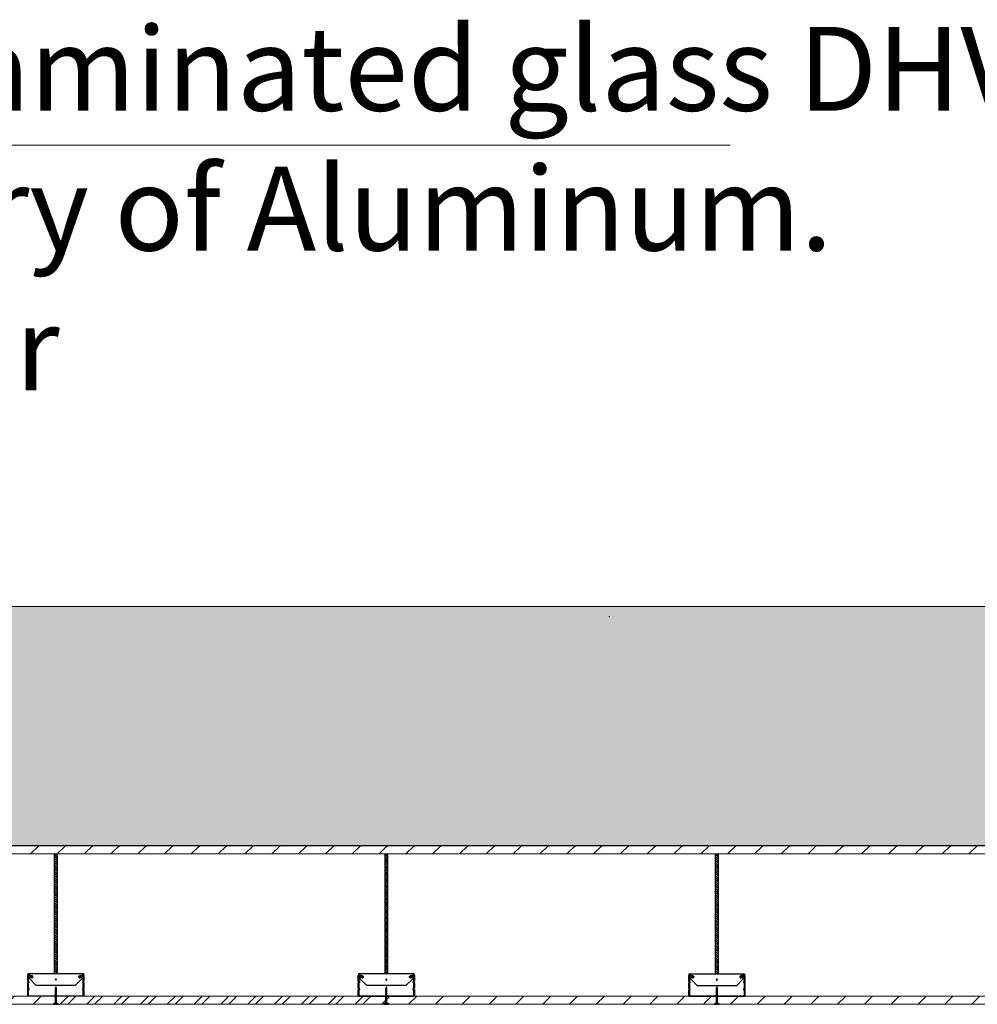
# Model space of a CAD drawing. Units: millimetres. Extents: x 2639.2 to 2677.4, y 1834.3 to 1846.7.
# Drawn here: x 2647.2 to 2648, y 1845.1 to 1845.9 of the extents above; entities that cross this region are included whole.
import ezdxf

# ---------------------------------------------------------------- set-up
doc = ezdxf.new("R2010")
doc.units = ezdxf.units.MM
doc.linetypes.add('CONTINUA', pattern=[0])
doc.layers.add('MUEBLES', color=6, linetype='Continuous')
doc.layers.add('TABIQUE DURLOCK', color=8, linetype='Continuous')
doc.styles.get("Standard").update_dxf_attribs({"font": 'arial.ttf'})
pattern_1 = [(45, (779.90911, 1172.061986), (-0.01122532015, 0.01122532015), [])]

msp = doc.modelspace()

# ---------------------------------------------------------------- hatches: boundary and pattern name
at = {"layer": 'MUEBLES'}
msp.add_hatch(color=251, dxfattribs=at).paths.add_polyline_path([(2656.26987, 1845.19211), (2656.26987, 1845.39211), (2641.39176, 1845.39211), (2641.39176, 1845.19211)])
at = {"layer": 'TABIQUE DURLOCK', "linetype": 'CONTINUA', "lineweight": 9}
h = msp.add_hatch(dxfattribs=at)
h.set_pattern_fill('ANSI31', color=250, scale=0.005, style=0)
h.set_pattern_definition(pattern_1)
h.paths.add_polyline_path([(2641.59176, 1845.19187), (2641.59176, 1845.1849), (2650.35009, 1845.1849), (2650.35009, 1845.18493), (2650.35221, 1845.18493), (2650.35221, 1845.1849), (2650.62569, 1845.1849), (2650.62569, 1845.18495), (2650.62781, 1845.18495), (2650.62781, 1845.1849), (2650.9013, 1845.1849), (2650.9013, 1845.18497), (2650.90342, 1845.18497), (2650.90342, 1845.1849), (2651.17691, 1845.1849), (2651.17691, 1845.18493), (2651.17903, 1845.18493), (2651.17903, 1845.1849), (2651.45252, 1845.1849), (2651.45252, 1845.18495), (2651.45464, 1845.18495), (2651.45464, 1845.1849), (2651.72707, 1845.1849), (2651.72707, 1845.18497), (2651.72919, 1845.18497), (2651.72919, 1845.1849), (2651.9937, 1845.1849), (2651.9937, 1845.19187)])
h = msp.add_hatch(dxfattribs=at)
h.set_pattern_fill('ANSI31', color=250, scale=0.005, style=0)
h.set_pattern_definition([(45, (779.90911, 1167.061986), (-0.01122532015, 0.01122532015), [])])
h.paths.add_polyline_path([(2648.21504, 1845.06579), (2646.07235, 1845.06579), (2646.07235, 1845.05905), (2648.21504, 1845.05905)])
at = {"layer": 'TABIQUE DURLOCK'}
h = msp.add_hatch(dxfattribs=at)
h.set_pattern_fill('ANSI31', color=256, scale=0.005, style=0)
h.set_pattern_definition(pattern_1)
h.paths.add_polyline_path([(2647.50253, 1845.0648), (2647.50155, 1845.06579), (2647.24845, 1845.06579, -0.063983), (2647.24835, 1845.06578), (2647.22575, 1845.06578), (2647.22575, 1845.06027), (2647.22582, 1845.06021), (2647.22756, 1845.05905), (2647.49983, 1845.05905), (2647.50183, 1845.06038), (2647.50302, 1845.05919), (2647.5032, 1845.05919), (2647.50253, 1845.05985)])

# ---------------------------------------------------------------- linework, layer by layer
at = {"color": 252, "lineweight": 0}
msp.add_line((2646.41232, 1845.77825), (2647.78998, 1845.77825), dxfattribs=at)
msp.add_line((2647.68838, 1845.38387), (2647.68902, 1845.38387))
at = {"lineweight": 18}
msp.add_lwpolyline([(2641.39176, 1845.39211), (2656.26987, 1845.39211), (2656.26987, 1845.19211), (2641.39176, 1845.19211)], close=True, dxfattribs=at)
at = {"layer": 'TABIQUE DURLOCK'}
for p, q in [((2647.22419, 1845.08478), (2647.22419, 1845.18478)), ((2647.22419, 1845.18478), (2647.22631, 1845.18478)), ((2647.22631, 1845.18255), (2647.22419, 1845.18467)), ((2647.22631, 1845.18432), (2647.22585, 1845.18478)), ((2647.22631, 1845.18478), (2647.22631, 1845.08478)), ((2647.50097, 1845.08471), (2647.50097, 1845.18471)), ((2647.50097, 1845.18471), (2647.50309, 1845.18471)), ((2647.50309, 1845.18249), (2647.50097, 1845.18461)), ((2647.50309, 1845.18425), (2647.50263, 1845.18471)), ((2647.50309, 1845.18471), (2647.50309, 1845.08471)), ((2647.77775, 1845.08465), (2647.77775, 1845.18465)), ((2647.77775, 1845.18465), (2647.77987, 1845.18465)), ((2647.77987, 1845.18242), (2647.77775, 1845.18454)), ((2647.77987, 1845.18419), (2647.77941, 1845.18465)), ((2647.77987, 1845.18465), (2647.77987, 1845.08465)), ((2647.22631, 1845.18078), (2647.22419, 1845.1829)), ((2647.22631, 1845.17901), (2647.22419, 1845.18113)), ((2647.22631, 1845.17725), (2647.22419, 1845.17937)), ((2647.22631, 1845.17548), (2647.22419, 1845.1776)), ((2647.50309, 1845.18072), (2647.50097, 1845.18284)), ((2647.50309, 1845.17895), (2647.50097, 1845.18107)), ((2647.50309, 1845.17718), (2647.50097, 1845.1793)), ((2647.50309, 1845.17541), (2647.50097, 1845.17753)), ((2647.77987, 1845.18065), (2647.77775, 1845.18277)), ((2647.77987, 1845.17889), (2647.77775, 1845.18101)), ((2647.77987, 1845.17712), (2647.77775, 1845.17924)), ((2647.77987, 1845.17535), (2647.77775, 1845.17747)), ((2647.22631, 1845.17371), (2647.22419, 1845.17583)), ((2647.22631, 1845.17194), (2647.22419, 1845.17406)), ((2647.22631, 1845.17017), (2647.22419, 1845.17229)), ((2647.22631, 1845.16841), (2647.22419, 1845.17053)), ((2647.22631, 1845.16664), (2647.22419, 1845.16876)), ((2647.50309, 1845.17365), (2647.50097, 1845.17577)), ((2647.50309, 1845.17188), (2647.50097, 1845.174)), ((2647.50309, 1845.17011), (2647.50097, 1845.17223)), ((2647.50309, 1845.16834), (2647.50097, 1845.17046)), ((2647.50309, 1845.16658), (2647.50097, 1845.1687)), ((2647.77987, 1845.17358), (2647.77775, 1845.1757)), ((2647.77987, 1845.17181), (2647.77775, 1845.17393)), ((2647.77987, 1845.17005), (2647.77775, 1845.17217)), ((2647.77987, 1845.16828), (2647.77775, 1845.1704)), ((2647.77987, 1845.16651), (2647.77775, 1845.16863)), ((2647.22631, 1845.16487), (2647.22419, 1845.16699)), ((2647.22631, 1845.1631), (2647.22419, 1845.16522)), ((2647.22631, 1845.16134), (2647.22419, 1845.16346)), ((2647.22631, 1845.15957), (2647.22419, 1845.16169)), ((2647.22631, 1845.1578), (2647.22419, 1845.15992)), ((2647.50309, 1845.16481), (2647.50097, 1845.16693)), ((2647.50309, 1845.16304), (2647.50097, 1845.16516)), ((2647.50309, 1845.16127), (2647.50097, 1845.16339)), ((2647.50309, 1845.1595), (2647.50097, 1845.16162)), ((2647.50309, 1845.15774), (2647.50097, 1845.15986)), ((2647.77987, 1845.16474), (2647.77775, 1845.16686)), ((2647.77987, 1845.16298), (2647.77775, 1845.1651)), ((2647.77987, 1845.16121), (2647.77775, 1845.16333)), ((2647.77987, 1845.15944), (2647.77775, 1845.16156)), ((2647.77987, 1845.15767), (2647.77775, 1845.15979)), ((2647.22631, 1845.15603), (2647.22419, 1845.15815)), ((2647.22631, 1845.15426), (2647.22419, 1845.15638)), ((2647.22631, 1845.1525), (2647.22419, 1845.15462)), ((2647.22631, 1845.15073), (2647.22419, 1845.15285)), ((2647.50309, 1845.15597), (2647.50097, 1845.15809)), ((2647.50309, 1845.1542), (2647.50097, 1845.15632)), ((2647.50309, 1845.15243), (2647.50097, 1845.15455)), ((2647.50309, 1845.15067), (2647.50097, 1845.15279)), ((2647.77987, 1845.1559), (2647.77775, 1845.15802)), ((2647.77987, 1845.15414), (2647.77775, 1845.15626)), ((2647.77987, 1845.15237), (2647.77775, 1845.15449)), ((2647.77987, 1845.1506), (2647.77775, 1845.15272)), ((2647.22631, 1845.14896), (2647.22419, 1845.15108)), ((2647.22631, 1845.14719), (2647.22419, 1845.14931)), ((2647.22631, 1845.14543), (2647.22419, 1845.14755)), ((2647.22631, 1845.14366), (2647.22419, 1845.14578)), ((2647.22631, 1845.14189), (2647.22419, 1845.14401)), ((2647.50309, 1845.1489), (2647.50097, 1845.15102)), ((2647.50309, 1845.14713), (2647.50097, 1845.14925)), ((2647.50309, 1845.14536), (2647.50097, 1845.14748)), ((2647.50309, 1845.14359), (2647.50097, 1845.14571)), ((2647.50309, 1845.14183), (2647.50097, 1845.14395)), ((2647.77987, 1845.14883), (2647.77775, 1845.15095)), ((2647.77987, 1845.14707), (2647.77775, 1845.14919)), ((2647.77987, 1845.1453), (2647.77775, 1845.14742)), ((2647.77987, 1845.14353), (2647.77775, 1845.14565)), ((2647.77987, 1845.14176), (2647.77775, 1845.14388)), ((2647.22631, 1845.14012), (2647.22419, 1845.14224)), ((2647.22631, 1845.13835), (2647.22419, 1845.14047)), ((2647.22631, 1845.13659), (2647.22419, 1845.13871)), ((2647.22631, 1845.13482), (2647.22419, 1845.13694)), ((2647.22631, 1845.13305), (2647.22419, 1845.13517)), ((2647.50309, 1845.14006), (2647.50097, 1845.14218)), ((2647.50309, 1845.13829), (2647.50097, 1845.14041)), ((2647.50309, 1845.13652), (2647.50097, 1845.13864)), ((2647.50309, 1845.13476), (2647.50097, 1845.13688)), ((2647.50309, 1845.13299), (2647.50097, 1845.13511)), ((2647.77987, 1845.13999), (2647.77775, 1845.14211)), ((2647.77987, 1845.13823), (2647.77775, 1845.14035)), ((2647.77987, 1845.13646), (2647.77775, 1845.13858)), ((2647.77987, 1845.13469), (2647.77775, 1845.13681)), ((2647.77987, 1845.13292), (2647.77775, 1845.13504)), ((2647.22631, 1845.13128), (2647.22419, 1845.1334)), ((2647.22631, 1845.12952), (2647.22419, 1845.13164)), ((2647.22631, 1845.12775), (2647.22419, 1845.12987)), ((2647.22631, 1845.12598), (2647.22419, 1845.1281)), ((2647.50309, 1845.13122), (2647.50097, 1845.13334)), ((2647.50309, 1845.12945), (2647.50097, 1845.13157)), ((2647.50309, 1845.12768), (2647.50097, 1845.1298)), ((2647.50309, 1845.12592), (2647.50097, 1845.12804)), ((2647.77987, 1845.13116), (2647.77775, 1845.13328)), ((2647.77987, 1845.12939), (2647.77775, 1845.13151)), ((2647.77987, 1845.12762), (2647.77775, 1845.12974)), ((2647.77987, 1845.12585), (2647.77775, 1845.12797)), ((2647.22631, 1845.12421), (2647.22419, 1845.12633)), ((2647.22631, 1845.12245), (2647.22419, 1845.12457)), ((2647.22631, 1845.12068), (2647.22419, 1845.1228)), ((2647.22631, 1845.11891), (2647.22419, 1845.12103)), ((2647.22631, 1845.11714), (2647.22419, 1845.11926)), ((2647.50309, 1845.12415), (2647.50097, 1845.12627)), ((2647.50309, 1845.12238), (2647.50097, 1845.1245)), ((2647.50309, 1845.12061), (2647.50097, 1845.12273)), ((2647.50309, 1845.11885), (2647.50097, 1845.12097)), ((2647.50309, 1845.11708), (2647.50097, 1845.1192)), ((2647.77987, 1845.12408), (2647.77775, 1845.1262)), ((2647.77987, 1845.12232), (2647.77775, 1845.12444)), ((2647.77987, 1845.12055), (2647.77775, 1845.12267)), ((2647.77987, 1845.11878), (2647.77775, 1845.1209)), ((2647.77987, 1845.11701), (2647.77775, 1845.11913)), ((2647.22631, 1845.11537), (2647.22419, 1845.11749)), ((2647.22631, 1845.11361), (2647.22419, 1845.11573)), ((2647.22631, 1845.11184), (2647.22419, 1845.11396)), ((2647.22631, 1845.11007), (2647.22419, 1845.11219)), ((2647.22631, 1845.1083), (2647.22419, 1845.11042)), ((2647.50309, 1845.11531), (2647.50097, 1845.11743)), ((2647.50309, 1845.11354), (2647.50097, 1845.11566)), ((2647.50309, 1845.11177), (2647.50097, 1845.11389)), ((2647.50309, 1845.11001), (2647.50097, 1845.11213)), ((2647.50309, 1845.10824), (2647.50097, 1845.11036)), ((2647.77987, 1845.11525), (2647.77775, 1845.11737)), ((2647.77987, 1845.11348), (2647.77775, 1845.1156)), ((2647.77987, 1845.11171), (2647.77775, 1845.11383)), ((2647.77987, 1845.10994), (2647.77775, 1845.11206)), ((2647.77987, 1845.10817), (2647.77775, 1845.11029)), ((2647.22631, 1845.10654), (2647.22419, 1845.10866)), ((2647.22631, 1845.10477), (2647.22419, 1845.10689)), ((2647.22631, 1845.103), (2647.22419, 1845.10512)), ((2647.22631, 1845.10123), (2647.22419, 1845.10335)), ((2647.50309, 1845.10647), (2647.50097, 1845.10859)), ((2647.50309, 1845.1047), (2647.50097, 1845.10682)), ((2647.50309, 1845.10294), (2647.50097, 1845.10506)), ((2647.50309, 1845.10117), (2647.50097, 1845.10329)), ((2647.77987, 1845.10641), (2647.77775, 1845.10853)), ((2647.77987, 1845.10464), (2647.77775, 1845.10676)), ((2647.77987, 1845.10287), (2647.77775, 1845.10499)), ((2647.77987, 1845.1011), (2647.77775, 1845.10322)), ((2647.22631, 1845.09946), (2647.22419, 1845.10158)), ((2647.22631, 1845.0977), (2647.22419, 1845.09982)), ((2647.22631, 1845.09593), (2647.22419, 1845.09805)), ((2647.22631, 1845.09416), (2647.22419, 1845.09628)), ((2647.22631, 1845.09239), (2647.22419, 1845.09451)), ((2647.50309, 1845.0994), (2647.50097, 1845.10152)), ((2647.50309, 1845.09763), (2647.50097, 1845.09975)), ((2647.50309, 1845.09586), (2647.50097, 1845.09798)), ((2647.50309, 1845.0941), (2647.50097, 1845.09622)), ((2647.50309, 1845.09233), (2647.50097, 1845.09445)), ((2647.77987, 1845.09934), (2647.77775, 1845.10146)), ((2647.77987, 1845.09757), (2647.77775, 1845.09969)), ((2647.77987, 1845.0958), (2647.77775, 1845.09792)), ((2647.77987, 1845.09403), (2647.77775, 1845.09615)), ((2647.77987, 1845.09226), (2647.77775, 1845.09438)), ((2647.22631, 1845.09063), (2647.22419, 1845.09275)), ((2647.22631, 1845.08886), (2647.22419, 1845.09098)), ((2647.22631, 1845.08709), (2647.22419, 1845.08921)), ((2647.22631, 1845.08532), (2647.22419, 1845.08744)), ((2647.22509, 1845.08478), (2647.22419, 1845.08567)), ((2647.50309, 1845.09056), (2647.50097, 1845.09268)), ((2647.50309, 1845.08879), (2647.50097, 1845.09091)), ((2647.50309, 1845.08703), (2647.50097, 1845.08915)), ((2647.50309, 1845.08526), (2647.50097, 1845.08738)), ((2647.50187, 1845.08471), (2647.50097, 1845.08561)), ((2647.77987, 1845.0905), (2647.77775, 1845.09262)), ((2647.77987, 1845.08873), (2647.77775, 1845.09085)), ((2647.77987, 1845.08696), (2647.77775, 1845.08908)), ((2647.77987, 1845.08519), (2647.77775, 1845.08731)), ((2647.77865, 1845.08465), (2647.77775, 1845.08555)), ((2647.22631, 1845.08478), (2647.22419, 1845.08478)), ((2647.50309, 1845.08471), (2647.50097, 1845.08471)), ((2647.77987, 1845.08465), (2647.77775, 1845.08465)), ((2647.22525, 1845.07374), (2647.22475, 1845.07225)), ((2647.22475, 1845.07225), (2647.22475, 1845.06025)), ((2647.22575, 1845.07123), (2647.22475, 1845.07223)), ((2647.22575, 1845.07106), (2647.22475, 1845.07206)), ((2647.22575, 1845.07088), (2647.22475, 1845.07188)), ((2647.22575, 1845.0707), (2647.22475, 1845.0717)), ((2647.22575, 1845.07053), (2647.22475, 1845.07153)), ((2647.22575, 1845.07035), (2647.22475, 1845.07135)), ((2647.22575, 1845.07017), (2647.22475, 1845.07117)), ((2647.22575, 1845.07), (2647.22475, 1845.071)), ((2647.22575, 1845.06982), (2647.22475, 1845.07082)), ((2647.22575, 1845.06964), (2647.22475, 1845.07064)), ((2647.22575, 1845.06947), (2647.22475, 1845.07047)), ((2647.22575, 1845.06929), (2647.22475, 1845.07029)), ((2647.22575, 1845.06911), (2647.22475, 1845.07011)), ((2647.22575, 1845.06893), (2647.22475, 1845.06993)), ((2647.22575, 1845.06876), (2647.22475, 1845.06976)), ((2647.22575, 1845.06858), (2647.22475, 1845.06958)), ((2647.22575, 1845.0684), (2647.22475, 1845.0694)), ((2647.22575, 1845.06823), (2647.22475, 1845.06923)), ((2647.22575, 1845.06805), (2647.22475, 1845.06905)), ((2647.22575, 1845.06787), (2647.22475, 1845.06887)), ((2647.22575, 1845.07141), (2647.22479, 1845.07237)), ((2647.22575, 1845.07159), (2647.22484, 1845.0725)), ((2647.22575, 1845.07176), (2647.22488, 1845.07263)), ((2647.22575, 1845.07194), (2647.22493, 1845.07277)), ((2647.22575, 1845.07212), (2647.22497, 1845.0729)), ((2647.22573, 1845.07231), (2647.22501, 1845.07303)), ((2647.22564, 1845.07258), (2647.22506, 1845.07316)), ((2647.22556, 1845.07284), (2647.2251, 1845.0733)), ((2647.22547, 1845.07311), (2647.22515, 1845.07343)), ((2647.22538, 1845.07337), (2647.22519, 1845.07356)), ((2647.22529, 1845.07364), (2647.22524, 1845.07369)), ((2647.22575, 1845.07225), (2647.22525, 1845.07375)), ((2647.22575, 1845.06025), (2647.22575, 1845.07225)), ((2647.50203, 1845.07368), (2647.50153, 1845.07219)), ((2647.50153, 1845.07219), (2647.50153, 1845.06019)), ((2647.50253, 1845.07117), (2647.50153, 1845.07217)), ((2647.50253, 1845.07099), (2647.50153, 1845.07199)), ((2647.50253, 1845.07082), (2647.50153, 1845.07182)), ((2647.50253, 1845.07064), (2647.50153, 1845.07164)), ((2647.50253, 1845.07046), (2647.50153, 1845.07146)), ((2647.50253, 1845.07028), (2647.50153, 1845.07128)), ((2647.50253, 1845.07011), (2647.50153, 1845.07111)), ((2647.50253, 1845.06993), (2647.50153, 1845.07093)), ((2647.50253, 1845.06975), (2647.50153, 1845.07075)), ((2647.50253, 1845.06958), (2647.50153, 1845.07058)), ((2647.50253, 1845.0694), (2647.50153, 1845.0704)), ((2647.50253, 1845.06922), (2647.50153, 1845.07022)), ((2647.50253, 1845.06905), (2647.50153, 1845.07005)), ((2647.50253, 1845.06887), (2647.50153, 1845.06987)), ((2647.50253, 1845.06869), (2647.50153, 1845.06969)), ((2647.50253, 1845.06852), (2647.50153, 1845.06952)), ((2647.50253, 1845.06834), (2647.50153, 1845.06934)), ((2647.50253, 1845.06816), (2647.50153, 1845.06916)), ((2647.50253, 1845.06799), (2647.50153, 1845.06899)), ((2647.50253, 1845.06781), (2647.50153, 1845.06881)), ((2647.50253, 1845.07135), (2647.50157, 1845.07231)), ((2647.50253, 1845.07152), (2647.50162, 1845.07244)), ((2647.50253, 1845.0717), (2647.50166, 1845.07257)), ((2647.50253, 1845.07188), (2647.50171, 1845.0727)), ((2647.50253, 1845.07205), (2647.50175, 1845.07284)), ((2647.50251, 1845.07225), (2647.50179, 1845.07297)), ((2647.50242, 1845.07252), (2647.50184, 1845.0731)), ((2647.50234, 1845.07278), (2647.50188, 1845.07323)), ((2647.50225, 1845.07305), (2647.50193, 1845.07336)), ((2647.50216, 1845.07331), (2647.50197, 1845.0735)), ((2647.50207, 1845.07358), (2647.50202, 1845.07363)), ((2647.50253, 1845.07219), (2647.50203, 1845.07369)), ((2647.50253, 1845.06019), (2647.50253, 1845.07219)), ((2647.77881, 1845.07361), (2647.77831, 1845.07212)), ((2647.77831, 1845.07212), (2647.77831, 1845.06012)), ((2647.77931, 1845.0711), (2647.77831, 1845.0721)), ((2647.77931, 1845.07093), (2647.77831, 1845.07193)), ((2647.77931, 1845.07075), (2647.77831, 1845.07175)), ((2647.77931, 1845.07057), (2647.77831, 1845.07157)), ((2647.77931, 1845.0704), (2647.77831, 1845.0714)), ((2647.77931, 1845.07022), (2647.77831, 1845.07122)), ((2647.77931, 1845.07004), (2647.77831, 1845.07104)), ((2647.77931, 1845.06987), (2647.77831, 1845.07087)), ((2647.77931, 1845.06969), (2647.77831, 1845.07069)), ((2647.77931, 1845.06951), (2647.77831, 1845.07051)), ((2647.77931, 1845.06934), (2647.77831, 1845.07034)), ((2647.77931, 1845.06916), (2647.77831, 1845.07016)), ((2647.77931, 1845.06898), (2647.77831, 1845.06998)), ((2647.77931, 1845.06881), (2647.77831, 1845.06981)), ((2647.77931, 1845.06863), (2647.77831, 1845.06963)), ((2647.77931, 1845.06845), (2647.77831, 1845.06945)), ((2647.77931, 1845.06828), (2647.77831, 1845.06928)), ((2647.77931, 1845.0681), (2647.77831, 1845.0691)), ((2647.77931, 1845.06792), (2647.77831, 1845.06892)), ((2647.77931, 1845.07128), (2647.77835, 1845.07224)), ((2647.77931, 1845.07146), (2647.7784, 1845.07237)), ((2647.77931, 1845.07163), (2647.77844, 1845.07251)), ((2647.77931, 1845.07181), (2647.77849, 1845.07264)), ((2647.77931, 1845.07199), (2647.77853, 1845.07277)), ((2647.77929, 1845.07219), (2647.77857, 1845.0729)), ((2647.7792, 1845.07245), (2647.77862, 1845.07304)), ((2647.77912, 1845.07272), (2647.77866, 1845.07317)), ((2647.77903, 1845.07298), (2647.77871, 1845.0733)), ((2647.77894, 1845.07325), (2647.77875, 1845.07343)), ((2647.77885, 1845.07351), (2647.7788, 1845.07357)), ((2647.77931, 1845.07212), (2647.77881, 1845.07362)), ((2647.77931, 1845.06012), (2647.77931, 1845.07212)), ((2647.22575, 1845.0677), (2647.22475, 1845.0687)), ((2647.22575, 1845.06752), (2647.22475, 1845.06852)), ((2647.22575, 1845.06734), (2647.22475, 1845.06834)), ((2647.22575, 1845.06717), (2647.22475, 1845.06817)), ((2647.22575, 1845.06699), (2647.22475, 1845.06799)), ((2647.22575, 1845.06681), (2647.22475, 1845.06781)), ((2647.22545, 1845.06694), (2647.22475, 1845.06764)), ((2647.22523, 1845.06698), (2647.22475, 1845.06746)), ((2647.22508, 1845.06695), (2647.22475, 1845.06728)), ((2647.22497, 1845.06689), (2647.22475, 1845.06711)), ((2647.22487, 1845.06681), (2647.22475, 1845.06693)), ((2647.22478, 1845.06672), (2647.22475, 1845.06675)), ((2647.22505, 1845.06628), (2647.22475, 1845.06658)), ((2647.22496, 1845.06619), (2647.22475, 1845.0664)), ((2647.22487, 1845.0661), (2647.22475, 1845.06622)), ((2647.22478, 1845.06601), (2647.22475, 1845.06605)), ((2647.22575, 1845.06487), (2647.22475, 1845.06587)), ((2647.22575, 1845.06469), (2647.22475, 1845.06569)), ((2647.22575, 1845.06452), (2647.22475, 1845.06552)), ((2647.22575, 1845.06434), (2647.22475, 1845.06534)), ((2647.22575, 1845.06416), (2647.22475, 1845.06516)), ((2647.22575, 1845.06398), (2647.22475, 1845.06498)), ((2647.22575, 1845.06381), (2647.22475, 1845.06481)), ((2647.22575, 1845.06363), (2647.22475, 1845.06463)), ((2647.22575, 1845.06345), (2647.22475, 1845.06445)), ((2647.22575, 1845.06328), (2647.22475, 1845.06428)), ((2647.22575, 1845.0631), (2647.22475, 1845.0641)), ((2647.22575, 1845.06292), (2647.22475, 1845.06392)), ((2647.22575, 1845.06275), (2647.22475, 1845.06375)), ((2647.22575, 1845.06257), (2647.22475, 1845.06357)), ((2647.22575, 1845.06239), (2647.22475, 1845.06339)), ((2647.22575, 1845.06222), (2647.22475, 1845.06322)), ((2647.22575, 1845.06204), (2647.22475, 1845.06304)), ((2647.22575, 1845.06186), (2647.22475, 1845.06286)), ((2647.22575, 1845.06169), (2647.22475, 1845.06269)), ((2647.22575, 1845.06151), (2647.22475, 1845.06251)), ((2647.22575, 1845.06133), (2647.22475, 1845.06233)), ((2647.22575, 1845.06116), (2647.22475, 1845.06216)), ((2647.22575, 1845.06098), (2647.22475, 1845.06198)), ((2647.22575, 1845.0608), (2647.22475, 1845.0618)), ((2647.22575, 1845.06063), (2647.22475, 1845.06163)), ((2647.22575, 1845.06045), (2647.22475, 1845.06145)), ((2647.22575, 1845.06027), (2647.22475, 1845.06127)), ((2647.2266, 1845.05925), (2647.22475, 1845.0611)), ((2647.22642, 1845.05925), (2647.22475, 1845.06092)), ((2647.22624, 1845.05925), (2647.22475, 1845.06074)), ((2647.22607, 1845.05925), (2647.22475, 1845.06057)), ((2647.22514, 1845.06637), (2647.22478, 1845.06672)), ((2647.22575, 1845.06505), (2647.22478, 1845.06601)), ((2647.22523, 1845.06646), (2647.22487, 1845.06681)), ((2647.22575, 1845.06522), (2647.22487, 1845.0661)), ((2647.22575, 1845.0654), (2647.22496, 1845.06619)), ((2647.22575, 1845.06611), (2647.22497, 1845.06689)), ((2647.22575, 1845.06558), (2647.22505, 1845.06628)), ((2647.22575, 1845.06628), (2647.22508, 1845.06695)), ((2647.22575, 1845.06575), (2647.22514, 1845.06637)), ((2647.22575, 1845.06646), (2647.22523, 1845.06698)), ((2647.22575, 1845.06593), (2647.22523, 1845.06646)), ((2647.22575, 1845.06664), (2647.22545, 1845.06694)), ((2647.50253, 1845.06763), (2647.50153, 1845.06863)), ((2647.50253, 1845.06746), (2647.50153, 1845.06846)), ((2647.50253, 1845.06728), (2647.50153, 1845.06828)), ((2647.50253, 1845.0671), (2647.50153, 1845.0681)), ((2647.50253, 1845.06693), (2647.50153, 1845.06793)), ((2647.50253, 1845.06675), (2647.50153, 1845.06775)), ((2647.50223, 1845.06688), (2647.50153, 1845.06757)), ((2647.50201, 1845.06692), (2647.50153, 1845.0674)), ((2647.50186, 1845.06689), (2647.50153, 1845.06722)), ((2647.50175, 1845.06683), (2647.50153, 1845.06704)), ((2647.50165, 1845.06675), (2647.50153, 1845.06687)), ((2647.50156, 1845.06666), (2647.50153, 1845.06669)), ((2647.50183, 1845.06622), (2647.50153, 1845.06651)), ((2647.50174, 1845.06613), (2647.50153, 1845.06634)), ((2647.50165, 1845.06604), (2647.50153, 1845.06616)), ((2647.50156, 1845.06595), (2647.50153, 1845.06598)), ((2647.50253, 1845.0648), (2647.50153, 1845.0658)), ((2647.50253, 1845.06463), (2647.50153, 1845.06563)), ((2647.50253, 1845.06445), (2647.50153, 1845.06545)), ((2647.50253, 1845.06427), (2647.50153, 1845.06527)), ((2647.50253, 1845.0641), (2647.50153, 1845.0651)), ((2647.50253, 1845.06392), (2647.50153, 1845.06492)), ((2647.50253, 1845.06374), (2647.50153, 1845.06474)), ((2647.50253, 1845.06357), (2647.50153, 1845.06457)), ((2647.50253, 1845.06339), (2647.50153, 1845.06439)), ((2647.50253, 1845.06321), (2647.50153, 1845.06421)), ((2647.50253, 1845.06304), (2647.50153, 1845.06404)), ((2647.50253, 1845.06286), (2647.50153, 1845.06386)), ((2647.50253, 1845.06268), (2647.50153, 1845.06368)), ((2647.50253, 1845.06251), (2647.50153, 1845.06351)), ((2647.50253, 1845.06233), (2647.50153, 1845.06333)), ((2647.50253, 1845.06215), (2647.50153, 1845.06315)), ((2647.50253, 1845.06198), (2647.50153, 1845.06298)), ((2647.50253, 1845.0618), (2647.50153, 1845.0628)), ((2647.50253, 1845.06162), (2647.50153, 1845.06262)), ((2647.50253, 1845.06145), (2647.50153, 1845.06245)), ((2647.50253, 1845.06127), (2647.50153, 1845.06227)), ((2647.50253, 1845.06109), (2647.50153, 1845.06209)), ((2647.50253, 1845.06092), (2647.50153, 1845.06192)), ((2647.50253, 1845.06074), (2647.50153, 1845.06174)), ((2647.50253, 1845.06056), (2647.50153, 1845.06156)), ((2647.50253, 1845.06039), (2647.50153, 1845.06139)), ((2647.50253, 1845.06021), (2647.50153, 1845.06121)), ((2647.50338, 1845.05919), (2647.50153, 1845.06103)), ((2647.5032, 1845.05919), (2647.50153, 1845.06085)), ((2647.50302, 1845.05919), (2647.50153, 1845.06068)), ((2647.50192, 1845.0663), (2647.50156, 1845.06666)), ((2647.50253, 1845.06498), (2647.50156, 1845.06595)), ((2647.50201, 1845.06639), (2647.50165, 1845.06675)), ((2647.50253, 1845.06516), (2647.50165, 1845.06604)), ((2647.50253, 1845.06534), (2647.50174, 1845.06613)), ((2647.50253, 1845.06604), (2647.50175, 1845.06683)), ((2647.50253, 1845.06551), (2647.50183, 1845.06622)), ((2647.50253, 1845.06622), (2647.50186, 1845.06689)), ((2647.50253, 1845.06569), (2647.50192, 1845.0663)), ((2647.50253, 1845.0664), (2647.50201, 1845.06692)), ((2647.50253, 1845.06587), (2647.50201, 1845.06639)), ((2647.50253, 1845.06657), (2647.50223, 1845.06688)), ((2647.77931, 1845.06775), (2647.77831, 1845.06875)), ((2647.77931, 1845.06757), (2647.77831, 1845.06857)), ((2647.77931, 1845.06739), (2647.77831, 1845.06839)), ((2647.77931, 1845.06722), (2647.77831, 1845.06822)), ((2647.77931, 1845.06704), (2647.77831, 1845.06804)), ((2647.77931, 1845.06686), (2647.77831, 1845.06786)), ((2647.77931, 1845.06669), (2647.77831, 1845.06769)), ((2647.77901, 1845.06681), (2647.77831, 1845.06751)), ((2647.77879, 1845.06685), (2647.77831, 1845.06733)), ((2647.77864, 1845.06682), (2647.77831, 1845.06715)), ((2647.77853, 1845.06676), (2647.77831, 1845.06698)), ((2647.77843, 1845.06668), (2647.77831, 1845.0668)), ((2647.77834, 1845.06659), (2647.77831, 1845.06662)), ((2647.77861, 1845.06615), (2647.77831, 1845.06645)), ((2647.77852, 1845.06606), (2647.77831, 1845.06627)), ((2647.77843, 1845.06597), (2647.77831, 1845.06609)), ((2647.77834, 1845.06589), (2647.77831, 1845.06592)), ((2647.77931, 1845.06474), (2647.77831, 1845.06574)), ((2647.77931, 1845.06456), (2647.77831, 1845.06556)), ((2647.77931, 1845.06439), (2647.77831, 1845.06539)), ((2647.77931, 1845.06421), (2647.77831, 1845.06521)), ((2647.77931, 1845.06403), (2647.77831, 1845.06503)), ((2647.77931, 1845.06386), (2647.77831, 1845.06486)), ((2647.77931, 1845.06368), (2647.77831, 1845.06468)), ((2647.77931, 1845.0635), (2647.77831, 1845.0645)), ((2647.77931, 1845.06333), (2647.77831, 1845.06433)), ((2647.77931, 1845.06315), (2647.77831, 1845.06415)), ((2647.77931, 1845.06297), (2647.77831, 1845.06397)), ((2647.77931, 1845.0628), (2647.77831, 1845.0638)), ((2647.77931, 1845.06262), (2647.77831, 1845.06362)), ((2647.77931, 1845.06244), (2647.77831, 1845.06344)), ((2647.77931, 1845.06227), (2647.77831, 1845.06327)), ((2647.77931, 1845.06209), (2647.77831, 1845.06309)), ((2647.77931, 1845.06191), (2647.77831, 1845.06291)), ((2647.77931, 1845.06174), (2647.77831, 1845.06274)), ((2647.77931, 1845.06156), (2647.77831, 1845.06256)), ((2647.77931, 1845.06138), (2647.77831, 1845.06238)), ((2647.77931, 1845.06121), (2647.77831, 1845.06221)), ((2647.77931, 1845.06103), (2647.77831, 1845.06203)), ((2647.77931, 1845.06085), (2647.77831, 1845.06185)), ((2647.77931, 1845.06067), (2647.77831, 1845.06167)), ((2647.77931, 1845.0605), (2647.77831, 1845.0615)), ((2647.77931, 1845.06032), (2647.77831, 1845.06132)), ((2647.77931, 1845.06014), (2647.77831, 1845.06114)), ((2647.78016, 1845.05912), (2647.77831, 1845.06097)), ((2647.77998, 1845.05912), (2647.77831, 1845.06079)), ((2647.7798, 1845.05912), (2647.77831, 1845.06061)), ((2647.7787, 1845.06624), (2647.77834, 1845.06659)), ((2647.77931, 1845.06492), (2647.77834, 1845.06589)), ((2647.77879, 1845.06633), (2647.77843, 1845.06668)), ((2647.77931, 1845.06509), (2647.77843, 1845.06597)), ((2647.77931, 1845.06527), (2647.77852, 1845.06606)), ((2647.77931, 1845.06598), (2647.77853, 1845.06676)), ((2647.77931, 1845.06545), (2647.77861, 1845.06615)), ((2647.77931, 1845.06615), (2647.77864, 1845.06682)), ((2647.77931, 1845.06562), (2647.7787, 1845.06624)), ((2647.77931, 1845.06633), (2647.77879, 1845.06685)), ((2647.77931, 1845.0658), (2647.77879, 1845.06633)), ((2647.77931, 1845.06651), (2647.77901, 1845.06681)), ((2647.22475, 1845.06025), (2647.22325, 1845.05925)), ((2647.22325, 1845.05925), (2647.22725, 1845.05925)), ((2647.22342, 1845.05925), (2647.22335, 1845.05932)), ((2647.22359, 1845.05925), (2647.22346, 1845.05939)), ((2647.22377, 1845.05925), (2647.22356, 1845.05946)), ((2647.22395, 1845.05925), (2647.22367, 1845.05953)), ((2647.22412, 1845.05925), (2647.22377, 1845.0596)), ((2647.2243, 1845.05925), (2647.22388, 1845.05967)), ((2647.22448, 1845.05925), (2647.22399, 1845.05974)), ((2647.22465, 1845.05925), (2647.22409, 1845.05981)), ((2647.22483, 1845.05925), (2647.2242, 1845.05988)), ((2647.22501, 1845.05925), (2647.2243, 1845.05995)), ((2647.22518, 1845.05925), (2647.22441, 1845.06002)), ((2647.22536, 1845.05925), (2647.22452, 1845.06009)), ((2647.22554, 1845.05925), (2647.22462, 1845.06017)), ((2647.22571, 1845.05925), (2647.22473, 1845.06024)), ((2647.22589, 1845.05925), (2647.22475, 1845.06039)), ((2647.22725, 1845.05925), (2647.22575, 1845.06025)), ((2647.22677, 1845.05925), (2647.22582, 1845.06021)), ((2647.22695, 1845.05925), (2647.22635, 1845.05986)), ((2647.22713, 1845.05925), (2647.22688, 1845.0595)), ((2647.50153, 1845.06019), (2647.50003, 1845.05919)), ((2647.50003, 1845.05919), (2647.50403, 1845.05919)), ((2647.50019, 1845.05919), (2647.50013, 1845.05925)), ((2647.50037, 1845.05919), (2647.50024, 1845.05932)), ((2647.50055, 1845.05919), (2647.50034, 1845.05939)), ((2647.50073, 1845.05919), (2647.50045, 1845.05946)), ((2647.5009, 1845.05919), (2647.50055, 1845.05954)), ((2647.50108, 1845.05919), (2647.50066, 1845.05961)), ((2647.50126, 1845.05919), (2647.50077, 1845.05968)), ((2647.50143, 1845.05919), (2647.50087, 1845.05975)), ((2647.50161, 1845.05919), (2647.50098, 1845.05982)), ((2647.50179, 1845.05919), (2647.50108, 1845.05989)), ((2647.50196, 1845.05919), (2647.50119, 1845.05996)), ((2647.50214, 1845.05919), (2647.5013, 1845.06003)), ((2647.50232, 1845.05919), (2647.5014, 1845.0601)), ((2647.50249, 1845.05919), (2647.50151, 1845.06017)), ((2647.50285, 1845.05919), (2647.50153, 1845.0605)), ((2647.50267, 1845.05919), (2647.50153, 1845.06032)), ((2647.50403, 1845.05919), (2647.50253, 1845.06019)), ((2647.50355, 1845.05919), (2647.50259, 1845.06015)), ((2647.50373, 1845.05919), (2647.50313, 1845.05979)), ((2647.50391, 1845.05919), (2647.50366, 1845.05944)), ((2647.77831, 1845.06012), (2647.77681, 1845.05912)), ((2647.77681, 1845.05912), (2647.78081, 1845.05912)), ((2647.77697, 1845.05912), (2647.77691, 1845.05919)), ((2647.77715, 1845.05912), (2647.77702, 1845.05926)), ((2647.77733, 1845.05912), (2647.77712, 1845.05933)), ((2647.7775, 1845.05912), (2647.77723, 1845.0594)), ((2647.77768, 1845.05912), (2647.77733, 1845.05947)), ((2647.77786, 1845.05912), (2647.77744, 1845.05954)), ((2647.77804, 1845.05912), (2647.77755, 1845.05961)), ((2647.77821, 1845.05912), (2647.77765, 1845.05968)), ((2647.77839, 1845.05912), (2647.77776, 1845.05975)), ((2647.77857, 1845.05912), (2647.77786, 1845.05982)), ((2647.77874, 1845.05912), (2647.77797, 1845.0599)), ((2647.77892, 1845.05912), (2647.77808, 1845.05997)), ((2647.7791, 1845.05912), (2647.77818, 1845.06004)), ((2647.77927, 1845.05912), (2647.77829, 1845.06011)), ((2647.77963, 1845.05912), (2647.77831, 1845.06044)), ((2647.77945, 1845.05912), (2647.77831, 1845.06026)), ((2647.78081, 1845.05912), (2647.77931, 1845.06012)), ((2647.78033, 1845.05912), (2647.77937, 1845.06008)), ((2647.78051, 1845.05912), (2647.77991, 1845.05973)), ((2647.78069, 1845.05912), (2647.78044, 1845.05938))]:
    msp.add_line(p, q, dxfattribs=at)
at = {"layer": 'TABIQUE DURLOCK', "color": 250, "linetype": 'CONTINUA', "lineweight": 9}
for p, q in [((2648.22504, 1845.06579), (2646.06235, 1845.06579)), ((2648.22504, 1845.05905), (2646.06235, 1845.05905))]:
    msp.add_line(p, q, dxfattribs=at)
msp.add_lwpolyline([(2651.9937, 1845.1849), (2641.59176, 1845.1849), (2641.59176, 1845.19187), (2651.9937, 1845.19187)], close=True, dxfattribs=at)
at = {"layer": 'TABIQUE DURLOCK'}
for points in [[(2647.22489, 1845.06683, -0.414214), (2647.22561, 1845.06684), (2647.22605, 1845.06639, 0.198912), (2647.22633, 1845.06628), (2647.24785, 1845.06628, 0.414214), (2647.24825, 1845.06668), (2647.24825, 1845.0707, 0.221672), (2647.24811, 1845.07101, -0.469936), (2647.24811, 1845.07254, 0.221672), (2647.24825, 1845.07285), (2647.24825, 1845.0767, 0.375597), (2647.24811, 1845.07701, -0.476929), (2647.24811, 1845.07854, 0.221672), (2647.24825, 1845.07885), (2647.24825, 1845.0826, 0.493145), (2647.24775, 1845.08299), (2647.24526, 1845.08232, 1), (2647.24539, 1845.08184), (2647.2474, 1845.08238), (2647.24753, 1845.08189), (2647.24552, 1845.08136, -1), (2647.24513, 1845.08281), (2647.24812, 1845.08361, -0.493145), (2647.24875, 1845.08312), (2647.24875, 1845.07858, -0.284917), (2647.24853, 1845.07822, 0.62203), (2647.24853, 1845.07733, -0.339971), (2647.24875, 1845.07697), (2647.24875, 1845.07258, -0.284917), (2647.24853, 1845.07222, 0.623438), (2647.24853, 1845.07133, -0.348473), (2647.24875, 1845.07097), (2647.24875, 1845.06618, -0.414214), (2647.24835, 1845.06578), (2647.22613, 1845.06578, -0.198912), (2647.22584, 1845.06589), (2647.22525, 1845.06648), (2647.22466, 1845.06589, -0.198912), (2647.22438, 1845.06578), (2647.20215, 1845.06578, -0.414214), (2647.20175, 1845.06618), (2647.20175, 1845.07097, -0.348473), (2647.20198, 1845.07133, 0.623438), (2647.20198, 1845.07222, -0.284917), (2647.20175, 1845.07258), (2647.20175, 1845.07697, -0.339971), (2647.20198, 1845.07733, 0.62203), (2647.20198, 1845.07822, -0.284917), (2647.20175, 1845.07858), (2647.20175, 1845.08312, -0.493145), (2647.20238, 1845.08361), (2647.20538, 1845.08281, -1), (2647.20499, 1845.08136), (2647.20298, 1845.08189), (2647.20311, 1845.08238), (2647.20512, 1845.08184, 1), (2647.20525, 1845.08232), (2647.20276, 1845.08299, 0.493145), (2647.20225, 1845.0826), (2647.20225, 1845.07885, 0.221672), (2647.2024, 1845.07854, -0.476929), (2647.2024, 1845.07701, 0.375597), (2647.20225, 1845.0767), (2647.20225, 1845.07285, 0.221672), (2647.2024, 1845.07254, -0.469936), (2647.2024, 1845.07101, 0.221672), (2647.20225, 1845.0707), (2647.20225, 1845.06668, 0.414214), (2647.20265, 1845.06628), (2647.22417, 1845.06628, 0.198912), (2647.22446, 1845.06639), (2647.2249, 1845.06684)], [(2647.50167, 1845.06676, -0.414214), (2647.50239, 1845.06677), (2647.50283, 1845.06633, 0.198912), (2647.50311, 1845.06621), (2647.52463, 1845.06621, 0.414214), (2647.52503, 1845.06661), (2647.52503, 1845.07064, 0.221672), (2647.52489, 1845.07095, -0.469936), (2647.52489, 1845.07248, 0.221672), (2647.52503, 1845.07278), (2647.52503, 1845.07664, 0.375597), (2647.52489, 1845.07695, -0.476929), (2647.52489, 1845.07848, 0.221672), (2647.52503, 1845.07878), (2647.52503, 1845.08254, 0.493145), (2647.52453, 1845.08293), (2647.52204, 1845.08226, 1), (2647.52217, 1845.08178), (2647.52418, 1845.08231), (2647.52431, 1845.08183), (2647.5223, 1845.08129, -1), (2647.52191, 1845.08274), (2647.5249, 1845.08354, -0.493145), (2647.52553, 1845.08306), (2647.52553, 1845.07852, -0.284917), (2647.52531, 1845.07816, 0.62203), (2647.52531, 1845.07726, -0.339971), (2647.52553, 1845.07691), (2647.52553, 1845.07252, -0.284917), (2647.52531, 1845.07216, 0.623438), (2647.52531, 1845.07126, -0.348473), (2647.52553, 1845.07091), (2647.52553, 1845.06611, -0.414214), (2647.52513, 1845.06571), (2647.50291, 1845.06571, -0.198912), (2647.50262, 1845.06583), (2647.50203, 1845.06642), (2647.50144, 1845.06583, -0.198912), (2647.50116, 1845.06571), (2647.47893, 1845.06571, -0.414214), (2647.47853, 1845.06611), (2647.47853, 1845.07091, -0.348473), (2647.47876, 1845.07126, 0.623438), (2647.47876, 1845.07216, -0.284917), (2647.47853, 1845.07252), (2647.47853, 1845.07691, -0.339971), (2647.47876, 1845.07726, 0.62203), (2647.47876, 1845.07816, -0.284917), (2647.47853, 1845.07852), (2647.47853, 1845.08306, -0.493145), (2647.47916, 1845.08354), (2647.48216, 1845.08274, -1), (2647.48177, 1845.08129), (2647.47976, 1845.08183), (2647.47989, 1845.08231), (2647.4819, 1845.08178, 1), (2647.48203, 1845.08226), (2647.47954, 1845.08293, 0.493145), (2647.47903, 1845.08254), (2647.47903, 1845.07878, 0.221672), (2647.47918, 1845.07848, -0.476929), (2647.47918, 1845.07695, 0.375597), (2647.47903, 1845.07664), (2647.47903, 1845.07278, 0.221672), (2647.47918, 1845.07248, -0.469936), (2647.47918, 1845.07095, 0.221672), (2647.47903, 1845.07064), (2647.47903, 1845.06661, 0.414214), (2647.47943, 1845.06621), (2647.50095, 1845.06621, 0.198912), (2647.50124, 1845.06633), (2647.50168, 1845.06677)], [(2647.77845, 1845.0667, -0.414214), (2647.77917, 1845.06671), (2647.77961, 1845.06626, 0.198912), (2647.77989, 1845.06615), (2647.80141, 1845.06615, 0.414214), (2647.80181, 1845.06655), (2647.80181, 1845.07058, 0.221672), (2647.80167, 1845.07088, -0.469936), (2647.80167, 1845.07241, 0.221672), (2647.80181, 1845.07272), (2647.80181, 1845.07658, 0.375597), (2647.80167, 1845.07688, -0.476929), (2647.80167, 1845.07841, 0.221672), (2647.80181, 1845.07872), (2647.80181, 1845.08247, 0.493145), (2647.80131, 1845.08286), (2647.79882, 1845.08219, 1), (2647.79895, 1845.08171), (2647.80096, 1845.08225), (2647.80109, 1845.08177), (2647.79908, 1845.08123, -1), (2647.79869, 1845.08268), (2647.80168, 1845.08348, -0.493145), (2647.80231, 1845.083), (2647.80231, 1845.07845, -0.284917), (2647.80209, 1845.0781, 0.62203), (2647.80209, 1845.0772, -0.339971), (2647.80231, 1845.07684), (2647.80231, 1845.07245, -0.284917), (2647.80209, 1845.0721, 0.623438), (2647.80209, 1845.0712, -0.348473), (2647.80231, 1845.07084), (2647.80231, 1845.06605, -0.414214), (2647.80191, 1845.06565), (2647.77969, 1845.06565, -0.198912), (2647.7794, 1845.06576), (2647.77881, 1845.06635), (2647.77822, 1845.06576, -0.198912), (2647.77794, 1845.06565), (2647.75571, 1845.06565, -0.414214), (2647.75531, 1845.06605), (2647.75531, 1845.07084, -0.348473), (2647.75553, 1845.0712, 0.623438), (2647.75553, 1845.0721, -0.284917), (2647.75531, 1845.07245), (2647.75531, 1845.07684, -0.339971), (2647.75553, 1845.0772, 0.62203), (2647.75553, 1845.0781, -0.284917), (2647.75531, 1845.07845), (2647.75531, 1845.083, -0.493145), (2647.75594, 1845.08348), (2647.75894, 1845.08268, -1), (2647.75855, 1845.08123), (2647.75654, 1845.08177), (2647.75667, 1845.08225), (2647.75868, 1845.08171, 1), (2647.75881, 1845.08219), (2647.75632, 1845.08286, 0.493145), (2647.75581, 1845.08247), (2647.75581, 1845.07872, 0.221672), (2647.75596, 1845.07841, -0.476929), (2647.75596, 1845.07688, 0.375597), (2647.75581, 1845.07658), (2647.75581, 1845.07272, 0.221672), (2647.75596, 1845.07241, -0.469936), (2647.75596, 1845.07088, 0.221672), (2647.75581, 1845.07058), (2647.75581, 1845.06655, 0.414214), (2647.75621, 1845.06615), (2647.77773, 1845.06615, 0.198912), (2647.77802, 1845.06626), (2647.77846, 1845.06671)]]:
    msp.add_lwpolyline(points, format="xyb", dxfattribs=at)
for points in [[(2647.22525, 1845.08478), (2647.24837, 1845.08478), (2647.24837, 1845.08378), (2647.2451, 1845.0829, 1), (2647.24554, 1845.08126), (2647.24712, 1845.08168, -0.767327), (2647.2476, 1845.08084), (2647.24153, 1845.07478), (2647.22525, 1845.07478), (2647.20897, 1845.07478), (2647.20291, 1845.08084, -0.767327), (2647.20339, 1845.08168), (2647.20496, 1845.08126, 1), (2647.2054, 1845.0829), (2647.20214, 1845.08378), (2647.20214, 1845.08478)], [(2647.50203, 1845.08471), (2647.52515, 1845.08471), (2647.52515, 1845.08371), (2647.52188, 1845.08284, 1), (2647.52232, 1845.0812), (2647.5239, 1845.08162, -0.767327), (2647.52438, 1845.08078), (2647.51831, 1845.07471), (2647.50203, 1845.07471), (2647.48575, 1845.07471), (2647.47968, 1845.08078, -0.767327), (2647.48017, 1845.08162), (2647.48174, 1845.0812, 1), (2647.48218, 1845.08284), (2647.47892, 1845.08371), (2647.47892, 1845.08471)], [(2647.77881, 1845.08465), (2647.80193, 1845.08465), (2647.80193, 1845.08365), (2647.79866, 1845.08277, 1), (2647.7991, 1845.08113), (2647.80068, 1845.08155, -0.767327), (2647.80116, 1845.08072), (2647.79509, 1845.07465), (2647.77881, 1845.07465), (2647.76253, 1845.07465), (2647.75646, 1845.08072, -0.767327), (2647.75695, 1845.08155), (2647.75852, 1845.08113, 1), (2647.75896, 1845.08277), (2647.7557, 1845.08365), (2647.7557, 1845.08465)]]:
    msp.add_lwpolyline(points, format="xyb", close=True, dxfattribs=at)
for centre, start, end in [((2647.22525, 1845.07978), 90, 270), ((2647.22525, 1845.07978), 270, 90), ((2647.50203, 1845.07971), 90, 270), ((2647.50203, 1845.07971), 270, 90), ((2647.77881, 1845.07965), 90, 270), ((2647.77881, 1845.07965), 270, 90)]:
    msp.add_arc(centre, 0.0005, start, end, dxfattribs=at)

# ---------------------------------------------------------------- texts
at = {"color": 252, "lineweight": 0, "insert": (2646.44135, 1845.87739), "char_height": 0.0702, "width": 1.623208, "attachment_point": 1}
msp.add_mtext('{\\fCalibri|b0|i0|c0|p34;Door-window. Laminated glass DHV system. Carpentry of Aluminum. Matte Black Color}', dxfattribs=at)

doc.saveas('drawing.dxf')
